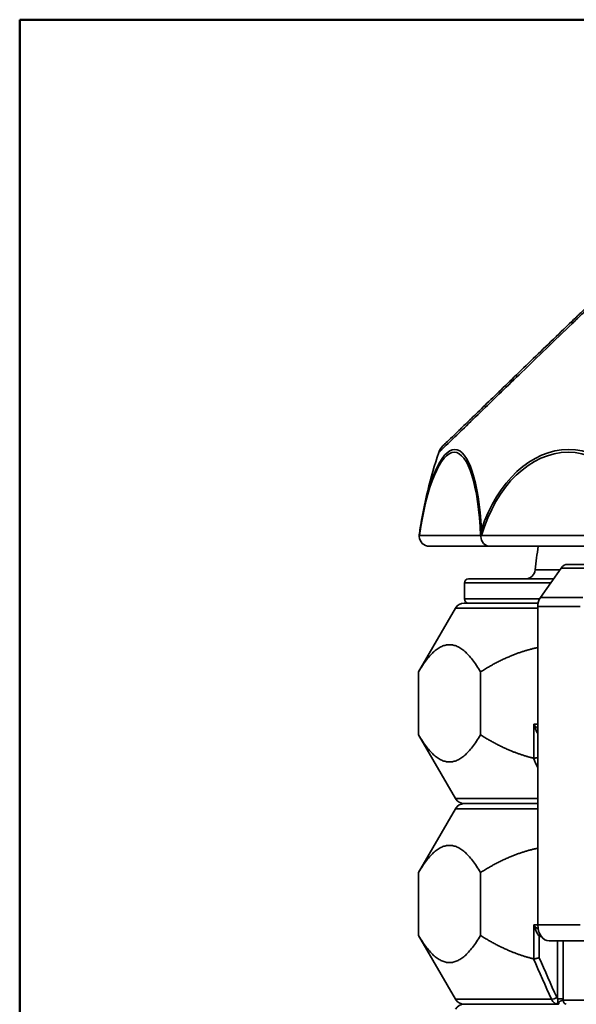
# Model space of a CAD drawing. Units: millimetres. Extents: x 20 to 205, y 5 to 292.
# Drawn here: x 20 to 43, y 251 to 292 of the extents above; entities that cross this region are included whole.
import ezdxf

# ---------------------------------------------------------------- set-up
doc = ezdxf.new("R2010")
doc.units = ezdxf.units.MM
for name, color, linetype, lineweight in [('Sichtbare Kanten(DIN)', 7, 'Continuous', 35), ('Sichtbare tangentiale Kanten(DIN)', 7, 'Continuous', 35), ('Skizziergeometrie(DIN)', 7, 'Continuous', 50)]:
    doc.layers.add(name, color=color, linetype=linetype, lineweight=lineweight)

# ---------------------------------------------------------------- blocks, each defined once
blk = doc.blocks.new('Ränder Ortner')
at = {"layer": 'Skizziergeometrie(DIN)'}
for p, q in [((205, 292), (20, 292)), ((20, 292), (20, 5))]:
    blk.add_line(p, q, dxfattribs=at)

msp = doc.modelspace()

# ---------------------------------------------------------------- linework, layer by layer
at = {"layer": 'Sichtbare Kanten(DIN)'}
for p, q in [((37.036, 270.1325), (39.5411, 270.1325)), ((39.5411, 270.1325), (46.3851, 270.1325)), ((42.506, 269.2276), (41.6409, 268.0041)), ((44.5342, 269.3802), (42.7665, 269.3802)), ((38.6507, 268.7742), (42.1854, 268.7742)), ((38.4841, 267.9408), (38.4841, 268.6075)), ((38.1138, 267.5658), (36.5815, 264.9118)), ((38.4746, 267.7742), (41.5462, 267.7742)), ((41.533, 267.6358), (41.533, 254.4043)), ((36.5815, 262.3032), (36.5815, 264.9118)), ((39.1474, 262.3032), (39.1474, 264.9118)), ((38.1138, 259.6492), (36.5815, 262.3032)), ((38.4746, 259.4408), (41.533, 259.4408)), ((41.533, 259.4408), (38.4746, 259.4408)), ((38.1138, 259.2325), (36.5815, 256.5784)), ((36.5815, 253.9699), (36.5815, 256.5784)), ((39.1474, 253.9699), (39.1474, 256.5784)), ((38.1138, 251.3158), (36.5815, 253.9699)), ((42.0044, 253.7376), (43.7722, 253.7376)), ((42.3979, 251.1075), (38.4746, 251.1075))]:
    msp.add_line(p, q, dxfattribs=at)
for centre, radius, start, end in [((55.7341, 267.8575), 19.3261, 161.37286, 171.21001), ((38.0521, 273.8175), 0.6667, 133.99032, 161.37286), ((55.7341, 267.8575), 14.3626, 170.88612, 174.82394), ((41.0151, 269.1908), 0.4167, 270, 354.82394), ((38.6507, 268.6075), 0.1667, 90, 180), ((38.6507, 267.9408), 0.1667, 180, 270), ((38.4746, 267.3575), 0.4167, 90, 150), ((38.4746, 259.8575), 0.4167, 210, 270), ((38.4746, 259.0242), 0.4167, 90, 150), ((38.4746, 251.5242), 0.4167, 210, 270), ((38.4746, 250.6908), 0.4167, 90, 150)]:
    msp.add_arc(centre, radius, start, end, dxfattribs=at)
for centre, major_axis, ratio, start_param, end_param in [((37.036, 270.5492), (0.4314, 0), 0.9659258, 3.1565273, 4.712389), ((39.5411, 270.5492), (0, 0.4167), 0.8965755, 1.5857309, 3.1415927), ((42.7665, 268.8593), (0, 0.5208), 0.7071068, 0, 0.7853982), ((41.9013, 267.6358), (0, -0.5208), 0.7071068, 3.9269908, 4.712389), ((42.0044, 254.4043), (0, -0.6667), 0.7071068, 4.712389, 6.2831853)]:
    msp.add_ellipse(centre, major_axis=major_axis, ratio=ratio, start_param=start_param, end_param=end_param, dxfattribs=at)
for points, knots in [([(43.7028, 280.1978), (43.6525, 280.1488), (43.6023, 280.0999), (43.5017, 280.0023), (43.4514, 279.9535), (43.3508, 279.8562), (43.3004, 279.8077), (43.1998, 279.7108), (43.1495, 279.6625), (43.0489, 279.5661), (42.9987, 279.518), (42.9485, 279.4701)], [0, 0, 0, 0, 0.2541123, 0.2541123, 0.5082247, 0.5082247, 0.762337, 0.762337, 1.0164494, 1.0164494, 1.2705617, 1.2705617, 1.2705617, 1.2705617]), ([(42.9484, 279.4701), (42.655, 279.1869), (42.3643, 278.9063), (41.7946, 278.3565), (41.5156, 278.0872), (40.975, 277.5655), (40.7134, 277.313), (40.213, 276.83), (39.9742, 276.5995), (39.5243, 276.1652), (39.3133, 275.9615), (38.9232, 275.585), (38.7443, 275.4122), (38.4221, 275.1012), (38.2789, 274.963), (38.0313, 274.724), (37.9268, 274.6231), (37.7588, 274.461), (37.6953, 274.3996), (37.6104, 274.3177), (37.5891, 274.2971), (37.5891, 274.2971)], [49.9066417, 49.9066417, 49.9066417, 49.9066417, 51.387881, 51.387881, 52.8691203, 52.8691203, 54.3503596, 54.3503596, 55.8315989, 55.8315989, 57.3128382, 57.3128382, 58.7940774, 58.7940774, 60.2753167, 60.2753167, 61.756556, 61.756556, 63.2377953, 63.2377953, 64.7190346, 64.7190346, 64.7190346, 64.7190346]), ([(42.9698, 279.3868), (42.9696, 279.3871), (42.9695, 279.3873), (42.957, 279.41), (42.949, 279.4285), (42.9424, 279.4559), (42.9433, 279.4652), (42.9485, 279.4701)], [-0.00207091, -0.00207091, -0.00207091, -0.00207091, 0, 0, 0.19472309, 0.19472309, 0.38142791, 0.38142791, 0.38142791, 0.38142791]), ([(36.635, 270.8108), (36.6349, 270.8103), (36.6349, 270.8098), (36.6212, 270.7212), (36.6115, 270.632), (36.6047, 270.5429)], [-0.00169042, -0.00169042, -0.00169042, -0.00169042, 0, 0, 0.3211536, 0.3211536, 0.3211536, 0.3211536]), ([(39.1676, 270.5429), (39.1734, 270.632), (39.1818, 270.7213), (39.1937, 270.8099), (39.1937, 270.8103), (39.1938, 270.8108)], [0.00920266, 0.00920266, 0.00920266, 0.00920266, 0.33062995, 0.33062995, 0.33219682, 0.33219682, 0.33219682, 0.33219682]), ([(36.6047, 270.5429), (36.6079, 270.5521), (36.6114, 270.5611), (36.6152, 270.5704), (36.6153, 270.5707), (36.6154, 270.571)], [0.000004528, 0.000004528, 0.000004528, 0.000004528, 0.056460001, 0.056460001, 0.058136792, 0.058136792, 0.058136792, 0.058136792]), ([(39.1578, 270.571), (39.1579, 270.5707), (39.158, 270.5704), (39.161, 270.5611), (39.1641, 270.5521), (39.1676, 270.5429)], [-0.001676798, -0.001676798, -0.001676798, -0.001676798, 0, 0, 0.056392976, 0.056392976, 0.056392976, 0.056392976]), ([(39.1676, 270.5429), (39.1765, 270.5521), (39.1857, 270.5611), (39.1953, 270.5704), (39.1956, 270.5707), (39.1959, 270.571)], [0.22664791, 0.22664791, 0.22664791, 0.22664791, 0.282922438, 0.282922438, 0.284597322, 0.284597322, 0.284597322, 0.284597322]), ([(41.533, 261.3561), (41.5158, 261.3517), (41.4978, 261.3476), (41.4585, 261.3397), (41.4376, 261.3361), (41.3988, 261.331), (41.3813, 261.3295), (41.3664, 261.329)], [0.08186057, 0.08186057, 0.08186057, 0.08186057, 0.14860792, 0.14860792, 0.22626296, 0.22626296, 0.30213129, 0.30213129, 0.30213129, 0.30213129]), ([(41.3664, 252.9956), (41.3813, 252.9961), (41.3988, 252.9977), (41.4376, 253.0028), (41.4585, 253.0063), (41.4998, 253.0146), (41.5198, 253.0193), (41.5576, 253.0293), (41.5752, 253.0346), (41.5908, 253.04), (41.5909, 253.0401), (41.591, 253.0401)], [-0.30213129, -0.30213129, -0.30213129, -0.30213129, -0.22626296, -0.22626296, -0.14860792, -0.14860792, -0.07456859, -0.07456859, 0, 0, 0.00065877, 0.00065877, 0.00065877, 0.00065877])]:
    msp.add_open_spline(points, degree=3, knots=knots, dxfattribs=at)
for points, weights in [([(39.1474, 264.9118), (37.8644, 267.134), (36.5815, 264.9118)], [1.00722105491, 1.04275196656, 1.00722105491]), ([(41.533, 265.925), (40.3587, 265.6797), (39.1474, 264.9118)], [1.02311640267, 1.01922254316, 1.00722105491]), ([(36.5815, 262.3032), (37.8644, 260.081), (39.1474, 262.3032)], [1.00722105491, 1.04275196656, 1.00722105491]), ([(39.1474, 262.3032), (40.2676, 261.5931), (41.3548, 261.3302)], [1.00722105491, 1.01830934532, 1.02247689103]), ([(39.1474, 256.5784), (37.8644, 258.8006), (36.5815, 256.5784)], [1.00722105491, 1.04275196656, 1.00722105491]), ([(41.533, 257.5916), (40.3587, 257.3464), (39.1474, 256.5784)], [1.02311640267, 1.01922254316, 1.00722105491]), ([(36.5815, 253.9699), (37.8644, 251.7477), (39.1474, 253.9699)], [1.00722105491, 1.04275196656, 1.00722105491]), ([(39.1474, 253.9699), (40.2676, 253.2598), (41.3548, 252.9968)], [1.00722105491, 1.01830934532, 1.02247689103])]:
    msp.add_rational_spline(points, weights, degree=2, dxfattribs=at)
for points in [[(41.3664, 261.329), (41.3625, 261.3288), (41.3587, 261.3293), (41.3548, 261.3302)], [(41.3664, 252.9956), (41.3625, 252.9955), (41.3587, 252.9959), (41.3548, 252.9968)]]:
    msp.add_open_spline(points, degree=3, dxfattribs=at)
at = {"layer": 'Sichtbare tangentiale Kanten(DIN)'}
for p, q in [((39.1578, 270.571), (36.6154, 270.571)), ((46.1418, 270.571), (39.1959, 270.571)), ((41.43, 269.1532), (42.4534, 269.1532)), ((44.2738, 269.2276), (42.506, 269.2276)), ((42.0675, 268.6075), (38.4841, 268.6075)), ((38.4841, 267.9408), (41.6028, 267.9408)), ((43.4087, 268.0041), (41.6409, 268.0041)), ((41.533, 267.5658), (38.1138, 267.5658)), ((43.3008, 267.6358), (41.533, 267.6358)), ((41.3664, 262.7376), (41.3664, 261.329)), ((41.3664, 262.7376), (41.533, 262.7376)), ((38.1138, 259.6492), (41.533, 259.6492)), ((41.533, 259.2325), (38.1138, 259.2325)), ((41.3664, 254.4043), (41.3664, 252.9956)), ((41.3664, 254.4043), (41.533, 254.4043)), ((43.3008, 254.4043), (41.533, 254.4043)), ((41.591, 253.0401), (41.591, 253.9446)), ((42.3567, 253.7376), (42.3567, 251.3378)), ((42.5904, 251.3378), (42.5904, 253.7376)), ((38.1138, 251.3158), (42.0999, 251.3158)), ((42.3567, 251.3378), (42.5904, 251.3378)), ((42.5879, 251.2742), (44.5388, 251.2742))]:
    msp.add_line(p, q, dxfattribs=at)
for centre, major_axis, ratio, start_param, end_param in [((37.7985, 268.8306), (0.2823, 5.2039), 0.2584643, 5.0673797, 7.5270359), ((37.8141, 268.8298), (0.2886, 5.3186), 0.2584643, 5.1080399, 7.4863756), ((42.6158, 268.8298), (0.3937, 5.3118), 0.7061377, 5.1463057, 7.5246414), ((42.6044, 268.8306), (0.3852, 5.1973), 0.7061377, 5.1056455, 7.5653016), ((41.6978, 253.9446), (-0.0808, -0.1457), 0.5895734, 4.5772837, 5.0284715), ((41.7426, 254.4043), (0, -0.5), 0.7708101, 5.8791291, 6.1430983), ((42.2116, 251.3992), (-0.1524, -0.0675), 0.3204151, 0.617653, 2.1967086), ((42.3979, 251.2742), (0, -0.1667), 0.1024133, 0, 1.1098342), ((42.7149, 251.2742), (0, -0.1667), 0.76168, 4.712389, 6.2831853)]:
    msp.add_ellipse(centre, major_axis=major_axis, ratio=ratio, start_param=start_param, end_param=end_param, dxfattribs=at)
for points, knots in [([(42.9698, 279.3868), (43.1032, 279.5142), (43.237, 279.6426), (43.499, 279.8954), (43.6271, 280.0196), (43.7549, 280.1443)], [-1.2683305, -1.2683305, -1.2683305, -1.2683305, -0.6204296, -0.6204296, 0, 0, 0, 0]), ([(37.4204, 274.0304), (37.4204, 274.0304), (37.4265, 274.0364), (37.4896, 274.0972), (37.6455, 274.2478), (38.2143, 274.7968), (38.6808, 275.2471), (39.7326, 276.2625), (40.2764, 276.7873), (41.5237, 277.9912), (42.2381, 278.6807), (42.9698, 279.3868)], [-64.7190346, -64.7190346, -64.7190346, -64.7190346, -63.93617, -63.93617, -60.7088586, -60.7088586, -56.6985032, -56.6985032, -53.4744942, -53.4744942, -49.9088617, -49.9088617, -49.9088617, -49.9088617]), ([(41.533, 262.5765), (41.5096, 262.5958), (41.4868, 262.6158), (41.4293, 262.6692), (41.3959, 262.7036), (41.3664, 262.7376)], [0.4330637, 0.4330637, 0.4330637, 0.4330637, 0.57656048, 0.57656048, 0.81410031, 0.81410031, 0.81410031, 0.81410031]), ([(41.3664, 262.7376), (41.3811, 262.6865), (41.3988, 262.635), (41.4379, 262.5362), (41.4598, 262.488), (41.4981, 262.4141), (41.5141, 262.3859), (41.5312, 262.3589), (41.5321, 262.3574), (41.533, 262.356)], [-0.81410031, -0.81410031, -0.81410031, -0.81410031, -0.57656048, -0.57656048, -0.34443898, -0.34443898, -0.19311607, -0.19311607, -0.18452017, -0.18452017, -0.18452017, -0.18452017]), ([(41.5495, 254.2297), (41.5203, 254.2532), (41.4919, 254.2778), (41.4293, 254.3359), (41.3959, 254.3702), (41.3664, 254.4043)], [0.39962011, 0.39962011, 0.39962011, 0.39962011, 0.5765661, 0.5765661, 0.81410023, 0.81410023, 0.81410023, 0.81410023]), ([(41.3664, 254.4043), (41.3811, 254.3532), (41.3988, 254.3017), (41.4379, 254.2029), (41.4597, 254.1547), (41.4981, 254.0808), (41.5141, 254.0526), (41.5429, 254.007), (41.5557, 253.9884), (41.5761, 253.9619), (41.5837, 253.9527), (41.591, 253.9446)], [-0.81410023, -0.81410023, -0.81410023, -0.81410023, -0.5765661, -0.5765661, -0.34456305, -0.34456305, -0.19315266, -0.19315266, -0.07428949, -0.07428949, 0, 0, 0, 0]), ([(42.0999, 251.3158), (42.1155, 251.2808), (42.135, 251.2488), (42.1939, 251.1766), (42.2383, 251.1434), (42.2861, 251.1249)], [-1.88491531, -1.88491531, -1.88491531, -1.88491531, -1.79764609, -1.79764609, -1.65768638, -1.65768638, -1.65768638, -1.65768638]), ([(42.3567, 251.3378), (42.3633, 251.3126), (42.3676, 251.2907), (42.3716, 251.243), (42.3691, 251.2187), (42.3558, 251.1731), (42.3434, 251.1534), (42.3156, 251.1304), (42.301, 251.1249), (42.2861, 251.1249)], [-0.67121035, -0.67121035, -0.67121035, -0.67121035, -0.54523008, -0.54523008, -0.37379971, -0.37379971, -0.17015697, -0.17015697, 0, 0, 0, 0]), ([(42.4132, 251.2), (42.4081, 251.1952), (42.4025, 251.1901), (42.3904, 251.1792), (42.3839, 251.1734), (42.3764, 251.1673), (42.3688, 251.1611), (42.3605, 251.1546), (42.3442, 251.144), (42.3382, 251.1403), (42.3259, 251.1343), (42.3209, 251.132), (42.3104, 251.1285), (42.3067, 251.1273), (42.2985, 251.1258), (42.2966, 251.1255), (42.2926, 251.1251), (42.2916, 251.1251), (42.2898, 251.125), (42.2893, 251.1249), (42.2882, 251.1249), (42.288, 251.1249), (42.2861, 251.1249)], [-0.09501633, -0.09501633, -0.09501633, -0.09501633, -0.07125815, -0.07125815, -0.047499969, -0.047499969, -0.047499969, -0.023741788, -0.023741788, -0.011862698, -0.011862698, -0.004921264, -0.004921264, -0.001391958, -0.001391958, -0.00042997, -0.00042997, -0.000148542, -0.000148542, -0.000066075, -0.000066075, 0.000016392, 0.000016392, 0.000016392, 0.000016392]), ([(42.2861, 251.1249), (42.2861, 251.1249), (42.2862, 251.1248), (42.2862, 251.1248), (42.2863, 251.1248), (42.2864, 251.1248), (42.2865, 251.1247), (42.2869, 251.1246), (42.2873, 251.1244), (42.2889, 251.1239), (42.2902, 251.1234), (42.294, 251.1221), (42.2966, 251.1213), (42.3037, 251.1192), (42.3083, 251.118), (42.3221, 251.1147), (42.3315, 251.1129), (42.3409, 251.1115), (42.3504, 251.1101), (42.36, 251.1091), (42.379, 251.1078), (42.3885, 251.1075), (42.3979, 251.1075)], [-0.000016392, -0.000016392, -0.000016392, -0.000016392, 0.000066075, 0.000066075, 0.000148542, 0.000148542, 0.00042997, 0.00042997, 0.001391958, 0.001391958, 0.004921264, 0.004921264, 0.011862698, 0.011862698, 0.023741788, 0.023741788, 0.047499969, 0.047499969, 0.047499969, 0.07125815, 0.07125815, 0.09501633, 0.09501633, 0.09501633, 0.09501633]), ([(42.3567, 251.3378), (42.3554, 251.3393), (42.3541, 251.3408), (42.3394, 251.359), (42.3277, 251.3782), (42.3184, 251.3992)], [1.789677938, 1.789677938, 1.789677938, 1.789677938, 1.797646092, 1.797646092, 1.884915308, 1.884915308, 1.884915308, 1.884915308]), ([(42.5879, 251.2742), (42.5825, 251.2731), (42.5766, 251.272), (42.5582, 251.2682), (42.5445, 251.2652), (42.5191, 251.2583), (42.5079, 251.2549), (42.4855, 251.2467), (42.4744, 251.242), (42.4554, 251.2319), (42.4479, 251.2275), (42.4318, 251.2162), (42.4234, 251.2096), (42.4132, 251.2)], [-0.4233197, -0.4233197, -0.4233197, -0.4233197, -0.36411144, -0.36411144, -0.25002156, -0.25002156, -0.16811876, -0.16811876, -0.09339931, -0.09339931, -0.04670224, -0.04670224, 0, 0, 0, 0])]:
    msp.add_open_spline(points, degree=3, knots=knots, dxfattribs=at)
for points in [[(41.3548, 261.3302), (41.4142, 261.1962), (41.4736, 261.0622), (41.533, 260.9282)], [(41.3548, 252.9968), (41.6032, 252.4365), (41.8515, 251.8762), (42.0999, 251.3158)], [(42.3184, 251.3992), (42.0759, 251.9462), (41.8335, 252.4931), (41.591, 253.0401)], [(42.5879, 251.2742), (42.5896, 251.2953), (42.5904, 251.3166), (42.5904, 251.3378)]]:
    msp.add_open_spline(points, degree=3, dxfattribs=at)

# ---------------------------------------------------------------- block references
msp.add_blockref('Ränder Ortner', (0, 0))

doc.saveas('drawing.dxf')
